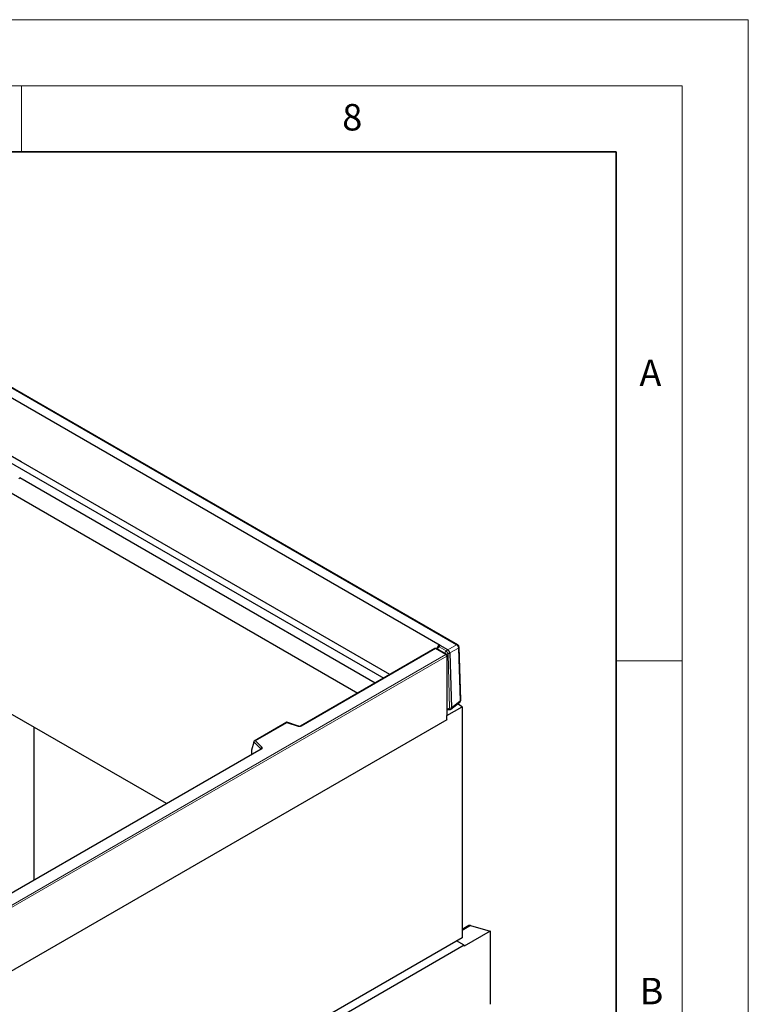
# Model space of a CAD drawing. Units: millimetres. Extents: x 0 to 420, y 0 to 297.
# Drawn here: x 365 to 420, y 223 to 297 of the extents above; entities that cross this region are included whole.
import ezdxf

# ---------------------------------------------------------------- set-up
doc = ezdxf.new("R2010")
doc.units = ezdxf.units.MM
doc.styles.add('SLDTEXTSTYLE0', font='TXT', dxfattribs={"width": 0.605})

msp = doc.modelspace()

# ---------------------------------------------------------------- linework, layer by layer
at = {"color": 7, "linetype": 'Continuous', "lineweight": 18}
for p, q in [((0, 297), (420, 297)), ((420, 0), (420, 297)), ((15, 292), (415, 292)), ((365, 292), (365, 287)), ((415, 292), (415, 5)), ((410, 248.5), (415, 248.5))]:
    msp.add_line(p, q, dxfattribs=at)
at = {"color": 7, "linetype": 'Continuous', "lineweight": 35}
for p, q in [((410, 287), (20, 287)), ((410, 5), (410, 287))]:
    msp.add_line(p, q, dxfattribs=at)
at = {"color": 8, "linetype": 'Continuous', "lineweight": 18}
for p, q in [((397.9329, 249.704), (362.0359, 270.4219)), ((396.6903, 249.6635), (396.6118, 249.5517)), ((396.6118, 249.5517), (397.1433, 249.2449)), ((397.2743, 249.3264), (397.9329, 249.704)), ((326.7623, 208.3606), (397.1194, 248.9669)), ((397.1901, 248.8444), (326.833, 208.2381)), ((396.3416, 249.4158), (386.1807, 243.5515)), ((397.1194, 248.9669), (396.3416, 249.4158)), ((397.1433, 249.2449), (397.2782, 249.3239)), ((397.1901, 244.0265), (397.1901, 248.8444)), ((397.4147, 249.0929), (397.2799, 249.0139)), ((397.2799, 249.0139), (397.4016, 244.9157)), ((398.0737, 249.4657), (397.4151, 249.0881)), ((398.1928, 245.4579), (398.0737, 249.4657)), ((397.5386, 244.9324), (398.1928, 245.4579)), ((397.4016, 244.9157), (397.5385, 244.9272)), ((385.0899, 243.8162), (382.7094, 242.4423)), ((385.9393, 243.5332), (385.0899, 243.8162)), ((383.1131, 241.8415), (382.5844, 242.3701)), ((382.7094, 242.4423), (383.1997, 241.952)), ((383.168, 241.8127), (339.1581, 216.4126)), ((382.4087, 241.4486), (382.4304, 241.4208)), ((383.1131, 241.8149), (383.1131, 241.8415)), ((398.9936, 228.4715), (398.3568, 228.104))]:
    msp.add_line(p, q, dxfattribs=at)
at = {"color": 7, "linetype": 'Continuous', "lineweight": 25}
for p, q in [((398.0206, 249.7074), (362.1235, 270.4253)), ((396.6903, 249.6635), (361.8396, 269.7774)), ((364.9787, 263.5558), (362.3621, 265.0659)), ((363.8595, 263.6711), (392.4211, 247.1869)), ((392.8808, 247.4522), (364.9787, 263.5558)), ((364.8046, 262.2899), (364.8753, 262.3307)), ((391.7678, 246.8099), (364.8753, 262.3307)), ((363.5672, 261.5757), (390.4597, 246.0549)), ((396.5721, 249.6543), (396.4848, 249.5301)), ((397.2743, 249.3264), (396.6903, 249.6635)), ((396.2916, 249.4208), (386.1307, 243.5564)), ((397.1694, 248.9718), (396.3916, 249.4208)), ((396.4484, 249.4151), (396.4484, 249.388)), ((397.2194, 244.3937), (397.2194, 248.8852)), ((397.4151, 249.0881), (397.5386, 244.9324)), ((398.2396, 245.5323), (398.1205, 249.5401)), ((397.5012, 244.8373), (398.165, 245.3705)), ((398.3568, 245.0263), (397.9958, 245.2346)), ((375.9728, 237.6939), (363.4965, 244.8945)), ((397.1901, 244.3529), (398.3568, 245.0263)), ((397.1901, 244.0265), (397.1901, 244.3529)), ((397.3185, 244.8108), (397.4658, 244.8232)), ((398.3568, 245.0263), (398.3568, 227.5501)), ((397.1901, 244.0265), (326.833, 203.4202)), ((397.1901, 244.0265), (326.833, 203.4202)), ((385.0783, 243.8433), (382.621, 242.4251)), ((385.9709, 243.5464), (385.0795, 243.8434)), ((365.9714, 231.9216), (365.9714, 243.4662)), ((382.5844, 242.3321), (382.4087, 241.7249)), ((382.5844, 242.3321), (382.5844, 242.3701)), ((383.118, 241.8177), (339.1081, 216.4176)), ((382.4087, 241.7249), (382.4087, 241.4486)), ((398.864, 228.461), (398.3568, 228.1683)), ((400.4782, 228.055), (398.4983, 226.9123)), ((398.9936, 228.4715), (400.4782, 228.055)), ((400.4782, 228.055), (400.4782, 222.5083)), ((398.3568, 227.5501), (328.0704, 186.9847)), ((398.4983, 226.9785), (397.9324, 227.3051)), ((398.4983, 226.9785), (327.7876, 186.1682)), ((398.4983, 226.9123), (398.4983, 226.9785))]:
    msp.add_line(p, q, dxfattribs=at)
at = {"color": 8, "linetype": 'Continuous', "lineweight": 18, "flags": 128}
for points in [[(396.4559, 249.3836), (396.4501, 249.4), (396.4484, 249.4151)], [(383.1997, 241.952), (383.2137, 241.935), (383.2227, 241.9169), (383.2264, 241.8981), (383.2248, 241.8793), (383.2179, 241.8608), (383.2059, 241.8433), (383.1891, 241.8271), (383.168, 241.8127)]]:
    msp.add_lwpolyline(points, dxfattribs=at)
at = {"color": 8, "linetype": 'Continuous', "lineweight": 18}
for centre, radius, start, end in [((396.5636, 249.4509), 0.1117, 64.43727, 134.875626), ((396.8255, 249.3135), 0.3201, 131.89772, 172.800913), ((397.9799, 249.6237), 0.0931, 64.106685, 120.336227), ((397.8022, 249.466), 0.2715, 359.936484, 61.218505), ((396.3123, 249.3749), 0.0503, 54.390899, 114.307299), ((396.3709, 249.3749), 0.0503, 65.692701, 125.609101), ((397.3571, 249.0067), 0.3201, 131.89772, 172.800913), ((397.1728, 249.3395), 0.3428, 260.955809, 288.199243), ((397.1487, 248.926), 0.0503, 65.692701, 125.609101), ((397.0366, 248.8374), 0.1537, 2.602294, 57.397707), ((396.6463, 248.7954), 0.6702, 19.028257, 42.126732), ((397.1694, 248.8902), 0.0503, 294.365444, 354.301013), ((398.0297, 249.5453), 0.091, 298.945892, 356.730747), ((398.1004, 245.4392), 0.0943, 313.195398, 11.447126), ((398.1488, 245.5375), 0.091, 298.945892, 356.730747), ((397.2947, 245.2396), 0.3411, 257.242746, 288.262702), ((397.287, 244.9211), 0.1148, 285.930478, 357.264152), ((386.0381, 243.8308), 0.3136, 251.635128, 297.055138), ((385.9656, 243.5146), 0.0322, 80.54172, 144.807919), ((386.1513, 243.5104), 0.0505, 54.449105, 113.64163), ((383.2398, 241.8315), 0.127, 108.367466, 175.469346), ((383.083, 241.8094), 0.0441, 16.105815, 46.833296), ((383.1387, 241.7718), 0.0503, 54.390899, 114.307299)]:
    msp.add_arc(centre, radius, start, end, dxfattribs=at)
at = {"color": 7, "linetype": 'Continuous', "lineweight": 25}
for centre, radius, start, end in [((397.9206, 249.5342), 0.2, 1.702231, 60.008813), ((396.3416, 249.3341), 0.1, 60.008813, 119.991187), ((396.6484, 249.4151), 0.2, 144.890782, 180), ((397.1194, 248.8852), 0.1, 0, 60.008813), ((398.0397, 245.5264), 0.2, 308.773027, 0), ((398.0397, 245.5264), 0.2, 0, 1.702231), ((397.1694, 244.3987), 0.0503, 294.365444, 354.301013), ((397.3017, 245.0101), 0.2, 245.694247, 274.812331), ((398.9409, 228.3179), 0.1625, 71.065224, 118.241717)]:
    msp.add_arc(centre, radius, start, end, dxfattribs=at)
for centre, major_axis, ratio, start_param, end_param in [((396.7001, 249.4887), (-0.1069, 0.1852), 0.5399837, 5.5315403, 6.5287564), ((396.9076, 248.9534), (0.3776, 0.3645), 0.3012271, 0.0575036, 0.0862391), ((397.2847, 249.1696), (-0.1003, 0.173), 0.491478, 3.994096, 5.4651782), ((396.9076, 248.9534), (0.5055, 0.1475), 0.3074394, 6.2034499, 6.2321855), ((397.4081, 245.019), (-0.0765, 0.1914), 0.5544844, 2.9738684, 4.0068037), ((397.0335, 244.7181), (0.5009, 0.2326), 0.2796014, 6.133156, 6.163893), ((385.0899, 243.7345), (-0.011, 0.1089), 0.1120467, 5.5483903, 6.3335221), ((397.1194, 244.0602), (0.0999, 0.007), 0.5247737, 5.4611668, 6.2465649), ((382.7094, 242.3606), (0.1245, -0.0164), 0.6470043, 1.6557632, 3.2265595), ((382.4819, 241.4946), (0.0538, 0.09), 0.5518733, 2.3961724, 2.9319844)]:
    msp.add_ellipse(centre, major_axis=major_axis, ratio=ratio, start_param=start_param, end_param=end_param, dxfattribs=at)
for points, knots in [([(386.1307, 243.5564), (386.1242, 243.5532), (386.1108, 243.5464), (386.0781, 243.5382), (386.0396, 243.5349), (386.0008, 243.5379), (385.9801, 243.5437), (385.9709, 243.5464)], [0, 0, 0, 0, 0.185249, 0.3804936, 0.5942898, 0.8187539, 1, 1, 1, 1]), ([(383.1297, 241.8264), (383.1294, 241.8258), (383.1289, 241.8248), (383.1212, 241.8198), (383.118, 241.8177)], [0, 0, 0, 0, 0.5827501, 1, 1, 1, 1])]:
    msp.add_open_spline(points, degree=3, knots=knots, dxfattribs=at)

# ---------------------------------------------------------------- texts
at = {"color": 7, "linetype": 'Continuous', "lineweight": 18, "char_height": 2, "attachment_point": 2, "style": 'SLDTEXTSTYLE0'}
for s, insert in [('8', (390.0377, 290.6215)), ('A', (412.5951, 271.2798)), ('B', (412.6717, 224.5121))]:
    msp.add_mtext(s, dxfattribs=dict(at, insert=insert))

doc.saveas('drawing.dxf')
